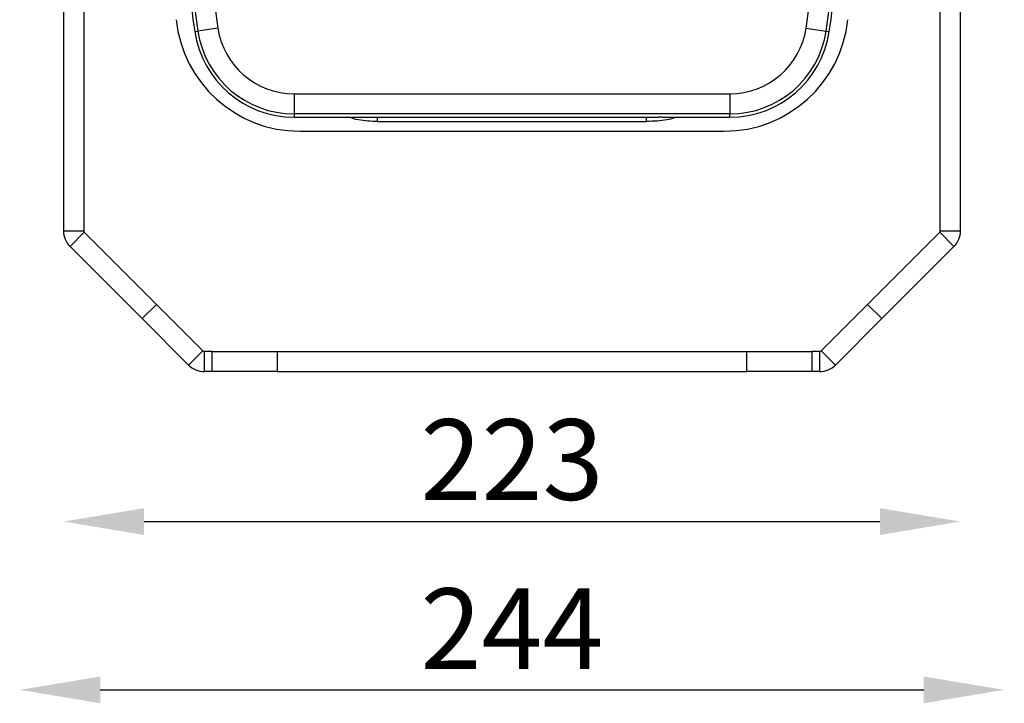
# Model space of a CAD drawing. Units: millimetres. Extents: x 5691 to 7816, y 8671 to 10045.
# Drawn here: x 6043 to 6287, y 8942 to 9112 of the extents above; entities that cross this region are included whole.
import ezdxf

# ---------------------------------------------------------------- set-up
doc = ezdxf.new("R2010")
doc.units = ezdxf.units.MM
doc.header["$LTSCALE"] = 50
doc.header["$PDSIZE"] = -1
doc.dimstyles.new('1$0', dxfattribs={"dimscale": 12, "dimtxt": 2.5, "dimasz": 2.5, "dimexe": 1.25, "dimexo": 0.625, "dimtad": 1, "dimtih": 1, "dimtoh": 1, "dimdec": 0, "dimzin": 0, "dimdsep": 46, "dimlunit": 6, "dimtxsty": 'Standard', "dimcen": 2.5, "dimse1": 1, "dimse2": 1, "dimclrd": 5, "dimclre": 5, "dimclrt": 2, "dimadec": 0, "dimazin": 0, "dimtfac": 1, "dimtdec": 0, "dimtmove": 0, "dimatfit": 3, "dimfxl": 1, "dimtolj": 1, "dimtzin": 0, "dimarcsym": 0})

# ---------------------------------------------------------------- blocks, each defined once
blk = doc.blocks.new('*D138')
at = {"color": 5, "lineweight": -2, "ltscale": 0.1, "transparency": 16777216}
blk.add_line((6063.12, 8945.63), (6267.37, 8945.63), dxfattribs=at)
at = {"color": 5, "ltscale": 0.1, "transparency": 16777216}
for points in [[(6063.12, 8948.96), (6063.12, 8942.3), (6043.12, 8945.63)], [(6267.37, 8948.96), (6267.37, 8942.3), (6287.37, 8945.63)]]:
    blk.add_solid(points, dxfattribs=at)
at = {"layer": 'DEFPOINTS', "color": 0, "ltscale": 0.1, "transparency": 16777216}
for p in [(6043.12, 9186.55), (6287.37, 9186.55), (6287.37, 8945.63)]:
    blk.add_point(p, dxfattribs=at)
at = {"color": 2, "ltscale": 0.1, "transparency": 16777216, "insert": (6165.25, 8960.81), "char_height": 20, "attachment_point": 5}
blk.add_mtext('\\A1;{\\fUnivers|b0|i0|c238|p34;244}', dxfattribs=at)
blk = doc.blocks.new('*D139')
at = {"color": 5, "lineweight": -2, "ltscale": 0.1, "transparency": 16777216}
blk.add_line((6074, 8987.37), (6256.5, 8987.37), dxfattribs=at)
at = {"color": 5, "ltscale": 0.1, "transparency": 16777216}
for points in [[(6074, 8990.7), (6074, 8984.04), (6054, 8987.37)], [(6256.5, 8990.7), (6256.5, 8984.04), (6276.5, 8987.37)]]:
    blk.add_solid(points, dxfattribs=at)
at = {"layer": 'DEFPOINTS', "color": 0, "ltscale": 0.1, "transparency": 16777216}
for p in [(6054, 9110.45), (6276.5, 9110.45), (6276.5, 8987.37)]:
    blk.add_point(p, dxfattribs=at)
at = {"color": 2, "ltscale": 0.1, "transparency": 16777216, "insert": (6165.25, 9002.75), "char_height": 20, "attachment_point": 5}
blk.add_mtext('\\A1;{\\fUnivers|b0|i0|c238|p34;223}', dxfattribs=at)

msp = doc.modelspace()

# ---------------------------------------------------------------- linework, layer by layer
at = {"color": 7, "linetype": 'Continuous', "lineweight": 25}
for p, q in [((6059, 9176.58), (6059, 9059.48)), ((6271.5, 9059.48), (6271.5, 9176.58)), ((6054, 9171.42), (6054, 9059.48)), ((6276.5, 9059.48), (6276.5, 9171.42)), ((6086.54, 9108.88), (6087.33, 9109)), ((6092.28, 9109.74), (6087.33, 9109)), ((6238.22, 9109.74), (6243.16, 9109)), ((6243.16, 9109), (6243.96, 9108.88)), ((6111.18, 9093.47), (6219.32, 9093.47)), ((6111.18, 9093.47), (6111.18, 9088.47)), ((6219.32, 9093.47), (6219.32, 9088.47)), ((6219.32, 9088.47), (6111.18, 9088.47)), ((6111.18, 9088.47), (6111.18, 9087.66)), ((6111.18, 9087.66), (6127.94, 9087.66)), ((6127.94, 9087.66), (6128.79, 9087.63)), ((6128.79, 9087.63), (6201.71, 9087.63)), ((6131.89, 9086.63), (6131.89, 9087.63)), ((6131.89, 9086.63), (6131.89, 9086.59)), ((6131.89, 9086.59), (6198.61, 9086.59)), ((6198.61, 9086.63), (6198.61, 9087.63)), ((6198.61, 9086.63), (6198.61, 9086.59)), ((6202.56, 9087.66), (6201.71, 9087.63)), ((6202.56, 9087.66), (6219.32, 9087.66)), ((6219.32, 9087.66), (6219.32, 9088.47)), ((6112.59, 9084.17), (6217.91, 9084.17)), ((6054, 9059.48), (6059, 9059.48)), ((6271.5, 9059.48), (6276.5, 9059.48)), ((6059.15, 9059.13), (6055.61, 9055.59)), ((6077.05, 9041.22), (6059.15, 9059.13)), ((6253.45, 9041.22), (6271.35, 9059.13)), ((6271.35, 9059.13), (6274.89, 9055.59)), ((6073.51, 9037.69), (6055.61, 9055.59)), ((6256.99, 9037.69), (6274.89, 9055.59)), ((6077.05, 9041.22), (6073.51, 9037.69)), ((6088.55, 9029.72), (6077.05, 9041.22)), ((6253.45, 9041.22), (6241.95, 9029.72)), ((6253.45, 9041.22), (6256.99, 9037.69)), ((6085.01, 9026.19), (6073.51, 9037.69)), ((6256.99, 9037.69), (6245.48, 9026.19)), ((6085.01, 9026.19), (6088.55, 9029.72)), ((6088.9, 9029.58), (6088.9, 9024.58)), ((6090.88, 9029.58), (6088.9, 9029.58)), ((6090.88, 9024.58), (6090.88, 9029.58)), ((6090.88, 9029.58), (6106.96, 9029.58)), ((6106.96, 9029.58), (6106.96, 9024.58)), ((6106.96, 9029.58), (6223.54, 9029.58)), ((6223.54, 9024.58), (6223.54, 9029.58)), ((6223.54, 9029.58), (6239.62, 9029.58)), ((6239.62, 9029.58), (6239.62, 9024.58)), ((6241.6, 9029.58), (6239.62, 9029.58)), ((6241.6, 9024.58), (6241.6, 9029.58)), ((6241.95, 9029.72), (6245.48, 9026.19)), ((6090.88, 9024.58), (6088.9, 9024.58)), ((6106.96, 9024.58), (6090.88, 9024.58)), ((6106.96, 9024.58), (6223.54, 9024.58)), ((6239.62, 9024.58), (6223.54, 9024.58)), ((6241.6, 9024.58), (6239.62, 9024.58))]:
    msp.add_line(p, q, dxfattribs=at)
for centre, radius, start, end in [((6472.15, 9166.66), 389.11, 179.8652, 188.521), ((6472.15, 9166.66), 384.11, 179.8652, 188.521), ((5858.35, 9166.66), 384.11, 351.479, 0.1348), ((5858.35, 9166.66), 389.11, 351.479, 0.1348), ((6472.15, 9166.66), 389.91, 186.6891, 188.521), ((5858.35, 9166.66), 389.91, 351.479, 353.3109), ((6112.59, 9114.98), 30.8, 185.8513, 270), ((6217.91, 9114.98), 30.8, 270, 354.1487), ((6111.18, 9112.58), 24.91, 188.521, 270), ((6111.18, 9112.58), 24.11, 188.521, 270), ((6111.18, 9112.58), 19.11, 188.521, 270), ((6219.32, 9112.58), 19.11, 270, 351.479), ((6219.32, 9112.58), 24.11, 270, 351.479), ((6219.32, 9112.58), 24.91, 270, 351.479), ((6059.5, 9059.48), 5.5, 180, 225), ((6059.5, 9059.48), 0.5, 180, 225), ((6271, 9059.48), 0.5, 315, 0), ((6271, 9059.48), 5.5, 315, 0), ((6088.9, 9030.08), 0.5, 225, 270), ((6241.6, 9030.08), 0.5, 270, 315), ((6088.9, 9030.08), 5.5, 225, 270), ((6241.6, 9030.08), 5.5, 270, 315)]:
    msp.add_arc(centre, radius, start, end, dxfattribs=at)
for points, knots in [([(6131.89, 9086.59), (6130.3, 9086.63), (6127.79, 9086.71), (6125.38, 9087.41), (6124.5, 9087.66)], [0, 0, 0, 0, 0.631551, 1, 1, 1, 1]), ([(6206.3, 9087.66), (6206.2, 9087.63), (6204.58, 9087.04), (6201.97, 9086.7), (6199.48, 9086.61), (6198.61, 9086.59)], [0, 0, 0, 0, 0.03892, 0.664842, 1, 1, 1, 1])]:
    msp.add_open_spline(points, degree=3, knots=knots, dxfattribs=at)

# ---------------------------------------------------------------- dimensions: what is measured, and where the dimension line sits
at = {"color": 6, "ltscale": 0.1}
dim = msp.add_linear_dim(base=(6287.37, 8945.63), p1=(6043.12, 9186.55), p2=(6287.37, 9186.55), text='{\\fUnivers|b0|i0|c238|p34;<>}', dimstyle='1$0', override={"dimscale": 8, "dimarcsym": 1}, dxfattribs=at)
dim.commit()
dim.dimension.update_dxf_attribs({"geometry": '*D138', "text_midpoint": (6165.25, 8960.81)})
at = {"color": 7, "ltscale": 0.1}
dim = msp.add_linear_dim(base=(6276.49895891, 8987.36850057), p1=(6053.99895891, 9110.45129061), p2=(6276.49895891, 9110.45129061), text='{\\fUnivers|b0|i0|c238|p34;<>}', dimstyle='1$0', override={"dimscale": 8, "dimarcsym": 1}, dxfattribs=at)
dim.commit()
dim.dimension.update_dxf_attribs({"geometry": '*D139', "text_midpoint": (6165.24895891, 9002.75147929)})

doc.saveas('drawing.dxf')
